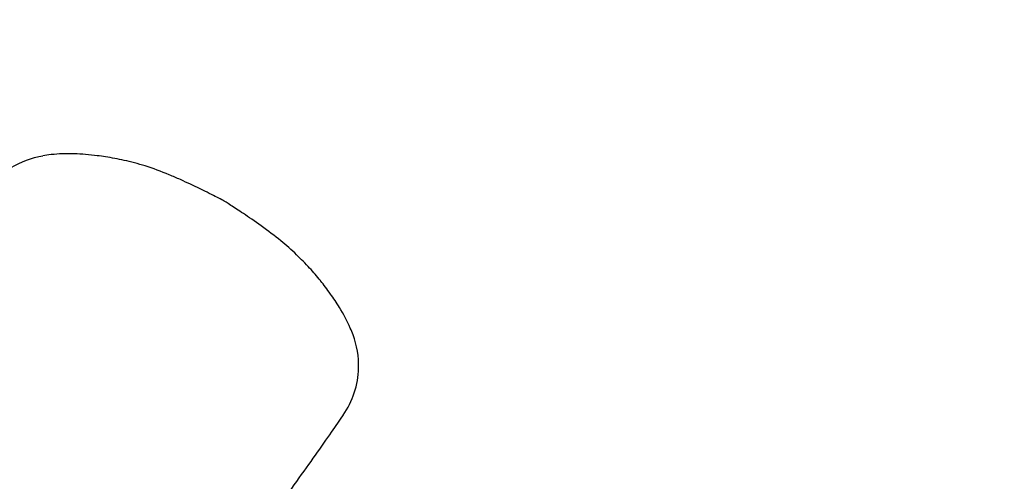
# Model space of a CAD drawing. Units: millimetres. Extents: x 33039 to 53543, y -6390 to 8965.
# Drawn here: x 46479 to 46703, y -481 to -376 of the extents above; entities that cross this region are included whole.
import ezdxf

# ---------------------------------------------------------------- set-up
doc = ezdxf.new("R2010")
doc.units = ezdxf.units.MM
doc.header["$LTSCALE"] = 30
doc.layers.add('InterSystem-dimension', color=7, linetype='Continuous', lineweight=5)
doc.layers.add('InterSystem-drawing', color=7, linetype='Continuous', lineweight=9)
doc.styles.add('arial', font='arial.ttf')
doc.dimstyles.new('IS_1-50(mm)', dxfattribs={"dimtxt": 100, "dimasz": 100, "dimexe": 10, "dimexo": 50, "dimgap": 10, "dimtad": 1, "dimdec": 0, "dimrnd": 10, "dimzin": 0, "dimtxsty": 'arial', "dimcen": 100, "dimclrd": 256, "dimclre": 256, "dimclrt": 256, "dimadec": 1, "dimazin": 0, "dimtfac": 1, "dimtdec": 0, "dimtmove": 0, "dimatfit": 3, "dimfxl": 0, "dimtolj": 1, "dimtzin": 0, "dimlwd": -1, "dimlwe": -1, "dimarcsym": 0})

# ---------------------------------------------------------------- blocks, each defined once
blk = doc.blocks.new('*D2')
at = {"layer": 'Defpoints', "color": 0, "transparency": 16777216}
for p in [(34385.77, 7476.27), (34385.77, -895.37), (51382.91, -2355.61)]:
    blk.add_point(p, dxfattribs=at)
at = {"layer": 'InterSystem-dimension', "transparency": 16777216}
for p, q in [((34385.77, -845.37), (34385.77, 7486.27)), ((51382.91, -2305.61), (51382.91, 7486.27)), ((51282.91, 7476.27), (34485.77, 7476.27))]:
    blk.add_line(p, q, dxfattribs=at)
for points in [[(34485.77, 7492.94), (34485.77, 7459.6), (34385.77, 7476.27)], [(51282.91, 7492.94), (51282.91, 7459.6), (51382.91, 7476.27)]]:
    blk.add_solid(points, dxfattribs=at)
at = {"layer": 'InterSystem-dimension', "transparency": 16777216, "insert": (42884.34, 7537.33), "char_height": 100, "attachment_point": 5, "style": 'arial'}
blk.add_mtext('\\A1;17000', dxfattribs=at)

msp = doc.modelspace()

# ---------------------------------------------------------------- linework, layer by layer
at = {"layer": 'InterSystem-drawing', "lineweight": -3, "extrusion": (-0.866025, 0.5, 0)}
msp.add_line((46525.49, -417.41), (46525.41, -417.36), dxfattribs=at)
at = {"layer": 'InterSystem-drawing', "lineweight": -3}
for points, knots in [([(46469.5, -418.26), (46469.5, -418.25), (46469.51, -418.24), (46470.34, -416.51), (46471.41, -414.91), (46473.96, -412.07), (46475.44, -410.84), (46479.27, -408.48), (46481.72, -407.56), (46484.28, -407.14)], [-19.506326, -19.506326, -19.506326, -19.506326, -19.472847, -19.472847, -13.64273, -13.64273, -7.831471, -7.831471, 0, 0, 0, 0]), ([(46498.52, -407.39), (46497.93, -407.3), (46497.3, -407.21), (46495.8, -407.02), (46494.91, -406.93), (46492.34, -406.72), (46490.59, -406.65), (46487.87, -406.74), (46487.02, -406.8), (46485.44, -406.96), (46484.8, -407.05), (46484.28, -407.14)], [0, 0, 0, 0, 2.868116, 2.868116, 6.372942, 6.372942, 12.183221, 12.183221, 14.792595, 14.792595, 17.002632, 17.002632, 17.002632, 17.002632]), ([(46525.41, -417.36), (46525.41, -417.36), (46525.4, -417.36), (46525.4, -417.35), (46525.39, -417.35), (46525.34, -417.32), (46525.29, -417.3), (46524.97, -417.14), (46524.48, -416.89), (46522.92, -416.1), (46521.57, -415.41), (46518.72, -414.02), (46517.23, -413.31), (46514.73, -412.2), (46513.9, -411.84), (46511.16, -410.71), (46509.34, -410.04), (46505.94, -408.97), (46504.33, -408.54), (46501.37, -407.87), (46499.95, -407.61), (46498.52, -407.39)], [-93.979824, -93.979824, -93.979824, -93.979824, -93.550484, -93.550484, -92.821168, -92.821168, -91.256871, -91.256871, -85.531658, -85.531658, -76.248576, -76.248576, -69.073288, -69.073288, -65.350951, -65.350951, -56.84301, -56.84301, -49.259438, -49.259438, -42.368015, -42.368015, -42.368015, -42.368015]), ([(46547.57, -435.7), (46547.54, -435.67), (46547.51, -435.63), (46546.69, -434.62), (46545.87, -433.66), (46544.08, -431.69), (46543.09, -430.68), (46540.89, -428.58), (46539.72, -427.56), (46537.03, -425.36), (46535.62, -424.29), (46532.5, -422.05), (46531.14, -421.13), (46528.83, -419.58), (46527.85, -418.94), (46526.65, -418.16), (46526.27, -417.91), (46525.79, -417.6), (46525.65, -417.51), (46525.54, -417.44), (46525.52, -417.42), (46525.5, -417.41), (46525.49, -417.41), (46525.49, -417.41), (46525.49, -417.41), (46525.49, -417.41)], [-150.240905, -150.240905, -150.240905, -150.240905, -149.98751, -149.98751, -143.355576, -143.355576, -136.065594, -136.065594, -127.802871, -127.802871, -118.885112, -118.885112, -110.533485, -110.533485, -102.964349, -102.964349, -98.703085, -98.703085, -95.735769, -95.735769, -94.73801, -94.73801, -94.118827, -94.118827, -93.979824, -93.979824, -93.979824, -93.979824]), ([(46554.9, -447.91), (46554.71, -447.4), (46554.5, -446.89), (46553.56, -444.73), (46552.72, -443.17), (46551.14, -440.59), (46550.45, -439.57), (46548.99, -437.51), (46548.24, -436.54), (46547.57, -435.7)], [23.836777, 23.836777, 23.836777, 23.836777, 25.365187, 25.365187, 30.461766, 30.461766, 34.462636, 34.462636, 39.325513, 39.325513, 39.325513, 39.325513]), ([(46552.66, -466.28), (46552.67, -466.27), (46552.67, -466.26), (46553.76, -464.67), (46554.61, -462.95), (46555.79, -459.31), (46556.12, -457.42), (46556.24, -452.92), (46555.81, -450.34), (46554.9, -447.91)], [-0.03349, -0.03349, -0.03349, -0.03349, 0, 0, 5.832325, 5.832325, 11.64586, 11.64586, 19.480242, 19.480242, 19.480242, 19.480242]), ([(46381.84, -711.28), (46384.73, -706.81), (46387.6, -702.32), (46395.46, -689.79), (46400.35, -681.84), (46410.15, -666.35), (46413.8, -661.05), (46425.29, -644.3), (46431.92, -635.04), (46444.82, -616.84), (46451, -608), (46461.76, -592.61), (46466.4, -586), (46475.68, -572.94), (46480.33, -566.46), (46492.32, -549.87), (46499.59, -539.88), (46515.77, -517.59), (46524.42, -505.69), (46535.71, -490.17), (46539.07, -485.54), (46545.1, -477.12), (46547.8, -473.3), (46551, -468.69), (46551.88, -467.41), (46552.66, -466.28)], [-374.392676, -374.392676, -374.392676, -374.392676, -358.718634, -358.718634, -330.500342, -330.500342, -302.282049, -302.282049, -267.009183, -267.009183, -233.585448, -233.585448, -207.631509, -207.631509, -181.67757, -181.67757, -140.151269, -140.151269, -84.67193, -84.67193, -59.129043, -59.129043, -33.586156, -33.586156, -22.388315, -22.388315, -22.388315, -22.388315])]:
    msp.add_open_spline(points, degree=3, knots=knots, dxfattribs=at)

# ---------------------------------------------------------------- dimensions: what is measured, and where the dimension line sits
at = {"layer": 'InterSystem-dimension'}
dim = msp.add_linear_dim(base=(34385.77, 7476.27), p1=(51382.91, -2355.61), p2=(34385.77, -895.37), dimstyle='IS_1-50(mm)', dxfattribs=at)
dim.commit()
dim.dimension.update_dxf_attribs({"geometry": '*D2', "text_midpoint": (42884.34, 7537.33)})

doc.saveas('drawing.dxf')
